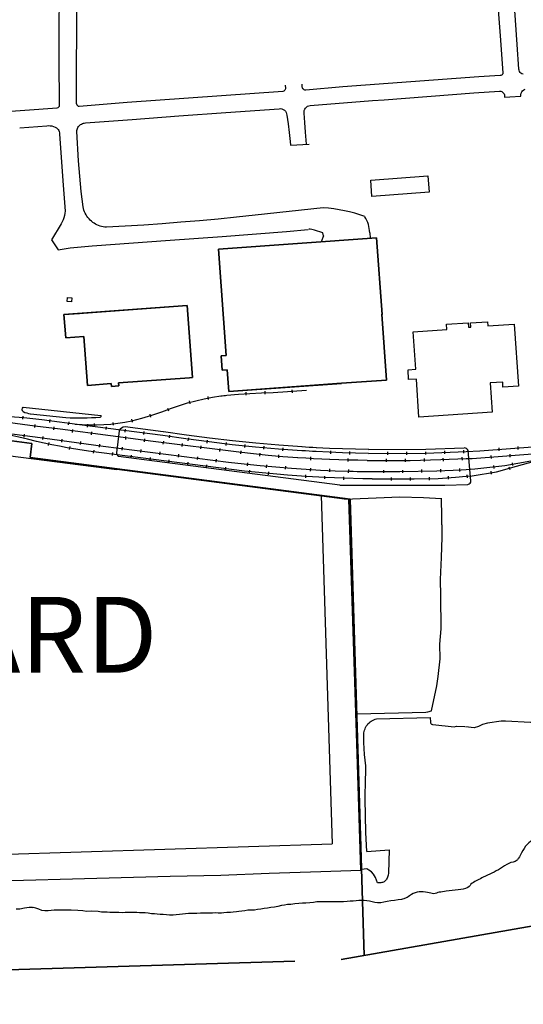
# Model space of a CAD drawing. Units: feet. Extents: x -6.02 to 0.02, y -6.54 to -0.01.
# Drawn here: x -1.35 to -0.68, y -3.69 to -2.39 of the extents above; entities that cross this region are included whole.
import ezdxf

# ---------------------------------------------------------------- set-up
doc = ezdxf.new("R2010")
doc.units = ezdxf.units.FT
doc.header["$MEASUREMENT"] = 0
doc.linetypes.add('PHANTOM2', pattern=[1.25, 0.625, -0.125, 0.125, -0.125, 0.125, -0.125])
doc.layers.add('VICINITY-PROP_SC', color=252, linetype='Continuous', lineweight=35)
doc.layers.add('VICINITY_SC', color=252, linetype='Continuous')
doc.layers.add('VICINITY_TXT', color=2, linetype='Continuous')
doc.styles.add('PAPER', font='swissl.ttf')

msp = doc.modelspace()

# ---------------------------------------------------------------- linework, layer by layer
at = {"layer": 'VICINITY-PROP_SC', "linetype": 'PHANTOM2'}
msp.add_lwpolyline([(-5.3057, -3.5045), (-4.2973, -1.785), (-4.2616, -1.5021), (-4.1292, -1.5189, 0.13311), (-4.0463, -1.837), (-3.9837, -1.9271), (-4.0063, -1.9447), (-3.8008, -2.1842), (-3.7878, -2.173), (-3.584, -2.4105), (-3.5736, -2.4016), (-3.5516, -2.4272), (-3.4045, -2.5789), (-3.4045, -2.5789, 0.07598), (-3.2413, -2.6761), (-3.2413, -2.6761, 0.066109), (-3.0847, -2.7179), (-1.3303, -2.9467), (-1.3327, -2.9651), (-0.9107, -3.0202), (-0.8922, -3.6222)], format="xyb", dxfattribs=at)
msp.add_lwpolyline([(-6, -3.4529), (-2.9344, -3.6808), (-2.8579, -3.6865), (-0.9224, -3.6275), (-0.4303, -3.5408), (0, -3.4056)], dxfattribs=at)
at = {"layer": 'VICINITY_SC'}
for p, q in [((-1.271, -2.4032), (-1.2708, -2.3656)), ((-0.9962, -2.4737), (-0.996, -2.4778)), ((-0.9739, -2.4764), (-0.9741, -2.4725)), ((-0.9993, -2.482), (-1.2047, -2.4969)), ((-0.7071, -2.4896), (-0.7001, -2.4892)), ((-0.7002, -2.4892), (-0.6855, -2.4885)), ((-1.2047, -2.4969), (-1.2681, -2.5018)), ((-1.0747, -2.5098), (-1.0044, -2.5049)), ((-1.3463, -2.53), (-1.3106, -2.5274)), ((-1.2686, -2.5738), (-1.271, -2.535)), ((-0.9891, -2.5528), (-0.9647, -2.5515)), ((-1.2917, -2.6568), (-1.3043, -2.6778)), ((-0.9944, -2.6671), (-0.9662, -2.6642)), ((-0.9459, -2.6728), (-0.949, -2.6805)), ((-0.8849, -2.6686), (-0.8844, -2.6759)), ((-1.3043, -2.6779), (-1.2955, -2.6911)), ((-1.2955, -2.6911), (-1.2799, -2.6885)), ((-1.1254, -2.7647), (-1.2879, -2.7764)), ((-1.2879, -2.7764), (-1.2856, -2.807)), ((-0.8688, -2.7761), (-0.8626, -2.863)), ((-0.8688, -2.7761), (-0.8626, -2.863)), ((-1.2856, -2.807), (-1.2617, -2.8053)), ((-1.2617, -2.8053), (-1.257, -2.8699)), ((-1.257, -2.8699), (-1.2255, -2.8676)), ((-1.2255, -2.8676), (-1.2252, -2.8714)), ((-1.2252, -2.8714), (-1.2158, -2.8707)), ((-1.2161, -2.8666), (-1.1185, -2.8596)), ((-1.2158, -2.8707), (-1.2161, -2.8666)), ((-0.8626, -2.863), (-0.9223, -2.8672)), ((-0.8626, -2.863), (-0.9223, -2.8672)), ((-1.0484, -2.879), (-1.0481, -2.8829)), ((-1.0233, -2.8777), (-1.0232, -2.8816)), ((-1.0123, -2.8792), (-0.9682, -2.8763)), ((-0.9874, -2.8757), (-0.9873, -2.8796)), ((-1.1228, -2.8904), (-1.1218, -2.8943)), ((-1.0982, -2.8847), (-1.0977, -2.8886)), ((-1.3419, -2.8986), (-1.2395, -2.9095)), ((-1.3322, -2.9075), (-1.2856, -2.9125)), ((-1.1749, -2.908), (-1.1737, -2.9118)), ((-1.1513, -2.8999), (-1.15, -2.9036)), ((-1.342, -2.9144), (-1.3417, -2.9105)), ((-1.3262, -2.9255), (-1.3257, -2.9216)), ((-1.3067, -2.9187), (-1.3061, -2.9148)), ((-1.2819, -2.9219), (-1.2813, -2.918)), ((-1.257, -2.9251), (-1.2565, -2.9212)), ((-1.2482, -2.9202), (-1.2481, -2.9242)), ((-1.2234, -2.9187), (-1.2229, -2.9226)), ((-1.1989, -2.9147), (-1.1982, -2.9186)), ((-1.3404, -2.9342), (-1.341, -2.9381)), ((-1.3014, -2.9287), (-1.301, -2.9248)), ((-1.2766, -2.932), (-1.2761, -2.9281)), ((-1.2518, -2.9353), (-1.2513, -2.9314)), ((-1.2323, -2.9283), (-1.2317, -2.9244)), ((-1.2152, -2.93), (-1.2189, -2.9589)), ((-1.2074, -2.9315), (-1.2069, -2.9276)), ((-1.157, -2.931), (-1.2072, -2.9245)), ((-1.1825, -2.9347), (-1.1821, -2.9308)), ((-1.1487, -2.9393), (-1.1482, -2.9354)), ((-1.4794, -2.9472), (-1.2181, -2.9811)), ((-1.3157, -2.9374), (-1.3162, -2.9414)), ((-1.3085, -2.9492), (-1.3076, -2.9453)), ((-1.2908, -2.9408), (-1.2914, -2.9447)), ((-1.2661, -2.9441), (-1.2666, -2.948)), ((-1.2413, -2.9475), (-1.2417, -2.9514)), ((-1.2066, -2.9412), (-1.2062, -2.9373)), ((-1.1819, -2.9444), (-1.1814, -2.9405)), ((-1.1571, -2.9475), (-1.1565, -2.9436)), ((-1.1322, -2.9507), (-1.1317, -2.9468)), ((-1.124, -2.9429), (-1.1234, -2.939)), ((-1.0992, -2.9462), (-1.0986, -2.9423)), ((-1.0743, -2.9492), (-1.0739, -2.9453)), ((-1.0494, -2.9518), (-1.049, -2.9479)), ((-1.2555, -2.9567), (-1.2835, -2.9522)), ((-1.2805, -2.9546), (-1.2799, -2.9507)), ((-1.05, -2.983), (-1.2555, -2.9567)), ((-1.2489, -2.9594), (-1.2483, -2.9555)), ((-1.2363, -2.95), (-1.071, -2.9712)), ((-1.2239, -2.9626), (-1.2236, -2.9587)), ((-1.2113, -2.9513), (-1.2118, -2.9552)), ((-1.1866, -2.9545), (-1.1869, -2.9584)), ((-1.1616, -2.9577), (-1.1621, -2.9616)), ((-1.1368, -2.9608), (-1.1374, -2.9647)), ((-1.1074, -2.9538), (-1.1069, -2.9499)), ((-1.0825, -2.957), (-1.0821, -2.953)), ((-1.0547, -2.9604), (-1.0543, -2.9565)), ((-1.0299, -2.9631), (-1.0294, -2.9592)), ((-1.0244, -2.9542), (-1.0241, -2.9503)), ((-1.0049, -2.9654), (-1.0045, -2.9615)), ((-0.9995, -2.9563), (-0.9991, -2.9524)), ((-0.9363, -2.9601), (-0.9362, -2.9562)), ((-0.9113, -2.961), (-0.9112, -2.9571)), ((-0.8613, -2.9577), (-0.8613, -2.9616)), ((-0.8364, -2.9575), (-0.8362, -2.9615)), ((-0.8113, -2.9574), (-0.8112, -2.9613)), ((-0.7864, -2.9564), (-0.7861, -2.9603)), ((-0.7613, -2.9554), (-0.7612, -2.9594)), ((-0.7576, -2.9572), (-0.7396, -2.9562)), ((-0.7515, -2.9958), (-0.7549, -2.956)), ((-0.7148, -2.9525), (-0.7145, -2.9564)), ((-0.7003, -2.9606), (-0.7, -2.9646)), ((-0.6898, -2.9506), (-0.6895, -2.9546)), ((-0.9243, -3.0017), (-1.2159, -2.9638)), ((-1.1992, -2.9658), (-1.1987, -2.9619)), ((-1.1744, -2.969), (-1.1738, -2.9651)), ((-1.1495, -2.9722), (-1.1491, -2.9682)), ((-1.1247, -2.9753), (-1.1242, -2.9714)), ((-1.112, -2.964), (-1.1125, -2.9679)), ((-1.0999, -2.9785), (-1.0994, -2.9746)), ((-1.0871, -2.9672), (-1.0877, -2.9711)), ((-1.046, -2.9721), (-1.0463, -2.9761)), ((-1.0211, -2.9746), (-1.0214, -2.9785)), ((-0.9627, -2.9684), (-0.9625, -2.9644)), ((-0.9132, -2.9704), (-0.9132, -2.9665)), ((-0.8632, -2.967), (-0.8633, -2.971)), ((-0.8382, -2.967), (-0.8383, -2.971)), ((-0.8133, -2.9665), (-0.8132, -2.9705)), ((-0.7883, -2.9658), (-0.7881, -2.9698)), ((-0.7633, -2.9648), (-0.763, -2.9688)), ((-0.7576, -2.9665), (-0.75, -2.9662)), ((-0.7252, -2.9625), (-0.7249, -2.9664)), ((-0.6973, -2.972), (-0.6965, -2.9758)), ((-0.918, -3.0201), (-1.2181, -2.9811)), ((-1.0751, -2.9817), (-1.0745, -2.9778)), ((-1.0433, -2.9856), (-1.0429, -2.9817)), ((-1.0184, -2.9881), (-1.018, -2.9842)), ((-0.9961, -2.9767), (-0.9965, -2.9806)), ((-0.9629, -2.979), (-0.9632, -2.9829)), ((-0.938, -2.9802), (-0.9381, -2.9842)), ((-0.913, -2.9811), (-0.9131, -2.9851)), ((-0.8666, -2.9816), (-0.8667, -2.9855)), ((-0.8417, -2.9816), (-0.8416, -2.9855)), ((-0.8167, -2.9811), (-0.8165, -2.985)), ((-0.7916, -2.9805), (-0.7916, -2.9844)), ((-0.7667, -2.9796), (-0.7664, -2.9835)), ((-0.7577, -2.9809), (-0.7465, -2.9802)), ((-0.7253, -2.9832), (-0.7248, -2.9871)), ((-0.7219, -2.9755), (-0.7214, -2.9794)), ((-0.7013, -2.9774), (-0.7002, -2.9811)), ((-0.9691, -2.992), (-0.9689, -2.9881)), ((-0.9441, -2.9934), (-0.9439, -2.9895)), ((-0.9191, -2.9944), (-0.9189, -2.9905)), ((-0.8815, -2.9934), (-0.8941, -2.9932)), ((-0.8565, -2.9914), (-0.8566, -2.9954)), ((-0.8315, -2.9915), (-0.8316, -2.9954)), ((-0.8066, -2.991), (-0.8065, -2.9949)), ((-0.7816, -2.9899), (-0.7815, -2.9938)), ((-0.7577, -2.9899), (-0.7497, -2.9892)), ((-0.7568, -2.9879), (-0.7564, -2.9918)), ((-0.876, -3.31), (-0.8051, -3.3082)), ((-0.8051, -3.3082), (-0.8049, -3.3141)), ((-1.3338, -3.5587), (-1.34, -3.5595)), ((-1.3296, -3.5588), (-1.3338, -3.5587)), ((-1.3285, -3.559), (-1.3296, -3.5588)), ((-1.325, -3.5595), (-1.3286, -3.5589)), ((-1.3286, -3.5589), (-1.3285, -3.559)), ((-1.0151, -3.5589), (-1.0197, -3.5596)), ((-1.0106, -3.5582), (-1.0151, -3.5589)), ((-1.0061, -3.5574), (-1.0106, -3.5582)), ((-1.0011, -3.5563), (-1.0061, -3.5574)), ((-0.9972, -3.5555), (-1.0011, -3.5563)), ((-0.9932, -3.555), (-0.9972, -3.5555)), ((-0.989, -3.5546), (-0.9932, -3.555)), ((-0.9836, -3.554), (-0.989, -3.5546)), ((-0.9783, -3.5536), (-0.9836, -3.554)), ((-0.9733, -3.5531), (-0.9783, -3.5536)), ((-0.9689, -3.553), (-0.9733, -3.5531)), ((-0.9639, -3.5524), (-0.9689, -3.553)), ((-0.9592, -3.552), (-0.9639, -3.5524)), ((-0.9544, -3.5515), (-0.9592, -3.552)), ((-0.9496, -3.5515), (-0.9544, -3.5515)), ((-0.945, -3.5514), (-0.9496, -3.5515)), ((-0.9398, -3.5515), (-0.945, -3.5514)), ((-0.9398, -3.5515), (-0.945, -3.5514)), ((-0.9345, -3.5513), (-0.9398, -3.5515)), ((-0.9345, -3.5513), (-0.9398, -3.5515)), ((-0.9296, -3.5513), (-0.9345, -3.5513)), ((-0.9296, -3.5513), (-0.9345, -3.5513)), ((-0.924, -3.5513), (-0.9296, -3.5513)), ((-0.924, -3.5513), (-0.9296, -3.5513)), ((-0.9195, -3.5514), (-0.924, -3.5513)), ((-0.9195, -3.5514), (-0.924, -3.5513)), ((-0.9145, -3.5509), (-0.9195, -3.5514)), ((-0.9145, -3.5509), (-0.9195, -3.5514)), ((-0.9106, -3.5505), (-0.9145, -3.5509)), ((-0.9106, -3.5505), (-0.9145, -3.5509)), ((-0.9065, -3.5503), (-0.9106, -3.5505)), ((-0.9065, -3.5503), (-0.9106, -3.5505)), ((-0.9029, -3.5499), (-0.9065, -3.5503)), ((-0.9029, -3.5499), (-0.9065, -3.5503)), ((-0.8994, -3.5494), (-0.9029, -3.5499)), ((-0.8994, -3.5494), (-0.9029, -3.5499)), ((-0.8958, -3.5494), (-0.8994, -3.5494)), ((-0.8958, -3.5494), (-0.8994, -3.5494)), ((-0.8922, -3.5495), (-0.8958, -3.5494)), ((-0.8922, -3.5495), (-0.8958, -3.5494)), ((-0.8886, -3.5498), (-0.8922, -3.5495)), ((-0.8886, -3.5498), (-0.8922, -3.5495)), ((-0.885, -3.5504), (-0.8886, -3.5498)), ((-0.885, -3.5504), (-0.8886, -3.5498)), ((-0.8818, -3.5513), (-0.885, -3.5504)), ((-0.8818, -3.5513), (-0.885, -3.5504)), ((-0.8782, -3.5521), (-0.8818, -3.5513)), ((-0.8782, -3.5521), (-0.8818, -3.5513)), ((-0.8745, -3.5526), (-0.8782, -3.5521)), ((-0.8745, -3.5526), (-0.8782, -3.5521)), ((-0.8703, -3.5525), (-0.8745, -3.5526)), ((-0.8703, -3.5525), (-0.8745, -3.5526)), ((-0.8661, -3.5517), (-0.8703, -3.5525)), ((-0.8661, -3.5517), (-0.8703, -3.5525)), ((-0.8621, -3.551), (-0.8661, -3.5517)), ((-0.8621, -3.551), (-0.8661, -3.5517)), ((-0.8572, -3.5501), (-0.8621, -3.551)), ((-0.8572, -3.5501), (-0.8621, -3.551)), ((-0.8523, -3.5494), (-0.8572, -3.5501)), ((-0.8523, -3.5494), (-0.8572, -3.5501)), ((-0.8476, -3.5487), (-0.8523, -3.5494)), ((-0.8476, -3.5487), (-0.8523, -3.5494)), ((-0.8431, -3.5483), (-0.8476, -3.5487)), ((-0.8431, -3.5483), (-0.8476, -3.5487)), ((-1.346, -3.5608), (-1.3509, -3.5609)), ((-1.34, -3.5595), (-1.346, -3.5608)), ((-1.3212, -3.5609), (-1.325, -3.5595)), ((-1.3171, -3.5626), (-1.3212, -3.5609)), ((-1.3133, -3.5633), (-1.3171, -3.5626)), ((-1.3087, -3.5633), (-1.3133, -3.5633)), ((-1.3047, -3.5627), (-1.3087, -3.5633)), ((-1.3009, -3.5623), (-1.3047, -3.5627)), ((-1.2786, -3.5623), (-1.3009, -3.5623)), ((-1.2696, -3.5625), (-1.2786, -3.5623)), ((-1.263, -3.5631), (-1.2696, -3.5625)), ((-1.2581, -3.564), (-1.263, -3.5631)), ((-1.2514, -3.5638), (-1.2581, -3.564)), ((-1.2428, -3.5639), (-1.2514, -3.5638)), ((-1.2385, -3.5648), (-1.2428, -3.5639)), ((-1.2342, -3.5648), (-1.2385, -3.5648)), ((-1.231, -3.5651), (-1.2342, -3.5648)), ((-1.2276, -3.5652), (-1.231, -3.5651)), ((-1.2243, -3.5652), (-1.2276, -3.5652)), ((-1.2197, -3.5652), (-1.2243, -3.5652)), ((-1.2154, -3.5654), (-1.2197, -3.5652)), ((-1.2113, -3.5657), (-1.2154, -3.5654)), ((-1.2073, -3.5654), (-1.2113, -3.5657)), ((-1.2034, -3.5653), (-1.2073, -3.5654)), ((-1.1995, -3.5655), (-1.2034, -3.5653)), ((-1.1956, -3.5655), (-1.1995, -3.5655)), ((-1.192, -3.5655), (-1.1956, -3.5655)), ((-1.1884, -3.5656), (-1.192, -3.5655)), ((-1.1848, -3.5659), (-1.1884, -3.5656)), ((-1.1808, -3.566), (-1.1848, -3.5659)), ((-1.1771, -3.5664), (-1.1808, -3.566)), ((-1.1725, -3.5672), (-1.1771, -3.5664)), ((-1.1685, -3.5673), (-1.1725, -3.5672)), ((-1.1651, -3.5677), (-1.1685, -3.5673)), ((-1.1613, -3.5678), (-1.1651, -3.5677)), ((-1.157, -3.5679), (-1.1613, -3.5678)), ((-1.1529, -3.5684), (-1.157, -3.5679)), ((-1.1487, -3.5687), (-1.1529, -3.5684)), ((-1.1441, -3.569), (-1.1487, -3.5687)), ((-1.1399, -3.5686), (-1.1441, -3.569)), ((-1.1358, -3.5681), (-1.1399, -3.5686)), ((-1.1319, -3.5676), (-1.1358, -3.5681)), ((-1.1277, -3.5672), (-1.1319, -3.5676)), ((-1.1239, -3.5668), (-1.1277, -3.5672)), ((-1.1202, -3.5666), (-1.1239, -3.5668)), ((-1.1168, -3.5666), (-1.1202, -3.5666)), ((-1.1127, -3.5665), (-1.1168, -3.5666)), ((-1.1081, -3.5663), (-1.1127, -3.5665)), ((-1.1045, -3.5663), (-1.1081, -3.5663)), ((-1.1, -3.5661), (-1.1045, -3.5663)), ((-1.0966, -3.5661), (-1.1, -3.5661)), ((-1.0922, -3.5661), (-1.0966, -3.5661)), ((-1.0886, -3.566), (-1.0922, -3.5661)), ((-1.0848, -3.5662), (-1.0886, -3.566)), ((-1.0804, -3.5661), (-1.0848, -3.5662)), ((-1.0771, -3.5656), (-1.0804, -3.5661)), ((-1.0734, -3.5653), (-1.0771, -3.5656)), ((-1.0686, -3.5652), (-1.0734, -3.5653)), ((-1.0648, -3.5648), (-1.0686, -3.5652)), ((-1.0607, -3.5644), (-1.0648, -3.5648)), ((-1.0575, -3.5642), (-1.0607, -3.5644)), ((-1.0534, -3.5637), (-1.0575, -3.5642)), ((-1.0494, -3.5632), (-1.0534, -3.5637)), ((-1.0457, -3.5624), (-1.0494, -3.5632)), ((-1.0411, -3.5623), (-1.0457, -3.5624)), ((-1.0368, -3.5622), (-1.0411, -3.5623)), ((-1.0329, -3.5616), (-1.0368, -3.5622)), ((-1.0286, -3.5609), (-1.0329, -3.5616)), ((-1.0239, -3.5601), (-1.0286, -3.5609)), ((-1.0197, -3.5596), (-1.0239, -3.5601))]:
    msp.add_line(p, q, dxfattribs=at)
at = {"layer": 'VICINITY_SC', "linetype": 'Continuous'}
for p in [(-0.9489, -3.0152), (-2.254, -3.5173)]:
    msp.add_line(p, (-0.9343, -3.4747), dxfattribs=at)
at = {"layer": 'VICINITY_SC'}
for points in [[(-0.6882, -2.4526), (-0.6904, -2.4204), (-0.6927, -2.3882), (-0.6949, -2.356), (-0.6971, -2.3237)], [(-0.7192, -2.3281), (-0.7127, -2.4147), (-0.7093, -2.4579)], [(-1.2938, -2.5004), (-1.2943, -2.44), (-1.2941, -2.3891), (-1.2937, -2.3672)], [(-1.2716, -2.4986), (-1.2712, -2.45), (-1.271, -2.4032)], [(-0.6826, -2.4595), (-0.6842, -2.459), (-0.6855, -2.4582), (-0.6867, -2.4571), (-0.6875, -2.4557), (-0.688, -2.4542), (-0.6882, -2.4526)], [(-0.7128, -2.461), (-0.7409, -2.463), (-0.9205, -2.476), (-0.9691, -2.4804)], [(-0.7093, -2.4579), (-0.7095, -2.4587), (-0.7099, -2.4594), (-0.7105, -2.4601), (-0.7112, -2.4606), (-0.712, -2.4609), (-0.7128, -2.461)], [(-0.996, -2.4778), (-0.996, -2.4788), (-0.9963, -2.4797), (-0.9968, -2.4805), (-0.9975, -2.4812), (-0.9983, -2.4817), (-0.9993, -2.482)], [(-0.9691, -2.4804), (-0.9703, -2.4803), (-0.9713, -2.4799), (-0.9723, -2.4793), (-0.973, -2.4785), (-0.9736, -2.4775), (-0.9739, -2.4764)], [(-0.6855, -2.4885), (-0.6857, -2.4865), (-0.6853, -2.4846), (-0.6845, -2.4828), (-0.6833, -2.4813), (-0.6817, -2.4801), (-0.6799, -2.4793)], [(-0.9633, -2.5006), (-0.8812, -2.4943), (-0.8659, -2.4931)], [(-0.8659, -2.4931), (-0.7477, -2.4838), (-0.7137, -2.4816)], [(-0.7137, -2.4816), (-0.7122, -2.4818), (-0.7109, -2.4824), (-0.7097, -2.4832), (-0.7086, -2.4842), (-0.7078, -2.4854), (-0.7073, -2.4867), (-0.707, -2.4882), (-0.7071, -2.4896)], [(-1.6786, -2.5313), (-1.6147, -2.5266), (-1.5453, -2.5215), (-1.4127, -2.512), (-1.2969, -2.5036)], [(-1.0044, -2.5049), (-1.0025, -2.5048), (-1.0007, -2.5051), (-0.9989, -2.5058), (-0.9973, -2.5069), (-0.996, -2.5082), (-0.995, -2.5098), (-0.9944, -2.5116), (-0.9941, -2.5134)], [(-0.9714, -2.5108), (-0.9714, -2.509), (-0.9711, -2.5072), (-0.9704, -2.5055), (-0.9694, -2.504), (-0.9682, -2.5027), (-0.9667, -2.5017), (-0.965, -2.501), (-0.9633, -2.5006)], [(-1.2597, -2.5236), (-1.198, -2.519), (-1.1363, -2.5144), (-1.0747, -2.5098)], [(-0.9941, -2.5134), (-0.9926, -2.525), (-0.9911, -2.5365), (-0.9897, -2.548), (-0.9891, -2.5528)], [(-0.9683, -2.5517), (-0.9695, -2.5359), (-0.9704, -2.5233), (-0.9714, -2.5108)], [(-1.3106, -2.5274), (-1.3083, -2.5272), (-1.3061, -2.5274), (-1.3039, -2.5277), (-1.3018, -2.5283), (-1.2997, -2.5292), (-1.2978, -2.5303)], [(-1.2978, -2.5303), (-1.2966, -2.5313), (-1.2956, -2.5324), (-1.2948, -2.5338), (-1.2942, -2.5352), (-1.294, -2.5368), (-1.294, -2.5383)], [(-1.271, -2.535), (-1.2709, -2.5336), (-1.2706, -2.5322), (-1.2702, -2.531), (-1.2696, -2.5298), (-1.2689, -2.5286), (-1.2681, -2.5276), (-1.2671, -2.5266), (-1.2661, -2.5257), (-1.2649, -2.5251), (-1.2637, -2.5245), (-1.2624, -2.5241), (-1.2611, -2.5238), (-1.2597, -2.5236)], [(-1.294, -2.5383), (-1.2889, -2.606), (-1.2864, -2.6399)], [(-1.2627, -2.6342), (-1.264, -2.6242), (-1.2652, -2.6141), (-1.2663, -2.6041), (-1.2672, -2.594), (-1.2679, -2.5839), (-1.2686, -2.5738)], [(-0.8834, -2.5993), (-0.8081, -2.5936), (-0.8065, -2.6152), (-0.8819, -2.6208), (-0.8834, -2.5993)], [(-0.8834, -2.5993), (-0.8081, -2.5936), (-0.8065, -2.6152), (-0.8819, -2.6208), (-0.8834, -2.5993)], [(-0.8834, -2.5993), (-0.8081, -2.5936), (-0.8065, -2.6152), (-0.8819, -2.6208), (-0.8834, -2.5993)], [(-1.2516, -2.6535), (-1.2533, -2.652), (-1.2548, -2.6503), (-1.2563, -2.6486), (-1.2576, -2.6468), (-1.2588, -2.6449), (-1.2599, -2.6429), (-1.2608, -2.6408), (-1.2616, -2.6387), (-1.2622, -2.6365), (-1.2627, -2.6342)], [(-0.9461, -2.6356), (-1.036, -2.6455), (-1.0604, -2.6481), (-1.0848, -2.6505), (-1.1093, -2.6527), (-1.1338, -2.6548), (-1.1583, -2.6567), (-1.1828, -2.6584), (-1.2074, -2.66), (-1.2319, -2.6614)], [(-1.2864, -2.6399), (-1.2867, -2.6429), (-1.2872, -2.6458), (-1.2879, -2.6487), (-1.2889, -2.6515), (-1.2901, -2.6543), (-1.2916, -2.6569)], [(-1.2319, -2.6614), (-1.2341, -2.6612), (-1.2362, -2.6608), (-1.2383, -2.6604), (-1.2403, -2.6598), (-1.2423, -2.6591), (-1.2444, -2.6581), (-1.2463, -2.6572), (-1.2481, -2.6561), (-1.2499, -2.6549), (-1.2516, -2.6535)], [(-1.2509, -2.6857), (-1.148, -2.6782), (-1.0792, -2.6733), (-0.9944, -2.6671)], [(-0.9222, -2.8672), (-1.0708, -2.8778), (-1.0729, -2.8495), (-1.0796, -2.85), (-1.0809, -2.8308), (-1.0742, -2.8303), (-1.0842, -2.6902), (-0.8759, -2.6753), (-0.8687, -2.7762)], [(-0.9576, -2.665), (-0.9595, -2.6645), (-0.9614, -2.6642), (-0.9633, -2.664), (-0.9652, -2.664)], [(-0.9459, -2.6728), (-0.9465, -2.6688), (-0.9576, -2.665)], [(-1.2799, -2.6885), (-1.2703, -2.6874), (-1.2606, -2.6865), (-1.2509, -2.6857)], [(-1.2835, -2.7592), (-1.2831, -2.7541), (-1.2774, -2.7544), (-1.2778, -2.7595), (-1.2835, -2.7592)], [(-1.2835, -2.7592), (-1.2831, -2.7541), (-1.2774, -2.7544), (-1.2778, -2.7595), (-1.2835, -2.7592)], [(-1.2835, -2.7592), (-1.2831, -2.7541), (-1.2774, -2.7544), (-1.2778, -2.7595), (-1.2835, -2.7592)], [(-1.1223, -2.8599), (-1.1185, -2.8596), (-1.1254, -2.7647), (-1.2677, -2.775)], [(-1.1223, -2.8599), (-1.1185, -2.8596), (-1.1254, -2.7647), (-1.2677, -2.7749)], [(-1.1223, -2.8599), (-1.1185, -2.8596), (-1.1254, -2.7647), (-1.2677, -2.7749)], [(-1.2676, -2.7749), (-1.2879, -2.7764), (-1.2856, -2.807), (-1.2617, -2.8053), (-1.257, -2.8699)], [(-0.8275, -2.7991), (-0.7832, -2.796), (-0.7837, -2.7893), (-0.7551, -2.7873), (-0.7547, -2.7932), (-0.7518, -2.793), (-0.7522, -2.7875), (-0.7297, -2.7859), (-0.7293, -2.7915), (-0.6944, -2.789), (-0.6887, -2.8708), (-0.7092, -2.8722), (-0.7096, -2.8655), (-0.726, -2.8667), (-0.7233, -2.9051), (-0.82, -2.9118), (-0.8234, -2.8616), (-0.8336, -2.8623), (-0.8344, -2.8494), (-0.824, -2.8486), (-0.8275, -2.7991)], [(-0.8275, -2.7991), (-0.7832, -2.796), (-0.7837, -2.7893), (-0.7551, -2.7873), (-0.7547, -2.7932), (-0.7518, -2.793), (-0.7522, -2.7875), (-0.7297, -2.7859), (-0.7293, -2.7915), (-0.6944, -2.789), (-0.6887, -2.8708), (-0.7092, -2.8722), (-0.7096, -2.8655), (-0.726, -2.8667), (-0.7233, -2.9051), (-0.82, -2.9118), (-0.8234, -2.8616), (-0.8336, -2.8623), (-0.8344, -2.8494), (-0.824, -2.8486), (-0.8275, -2.7991)], [(-0.8275, -2.7991), (-0.7832, -2.796), (-0.7837, -2.7893), (-0.7551, -2.7873), (-0.7547, -2.7932), (-0.7518, -2.793), (-0.7522, -2.7875), (-0.7297, -2.786), (-0.7293, -2.7915), (-0.6944, -2.789), (-0.6887, -2.8708), (-0.7092, -2.8722), (-0.7096, -2.8655), (-0.726, -2.8667), (-0.7233, -2.9051), (-0.82, -2.9118), (-0.8234, -2.8616), (-0.8336, -2.8623), (-0.8344, -2.8494), (-0.824, -2.8487), (-0.8275, -2.7991)], [(-1.257, -2.8699), (-1.2255, -2.8676), (-1.2252, -2.8714), (-1.2158, -2.8707), (-1.2161, -2.8666), (-1.1223, -2.8598)], [(-1.0812, -2.8839), (-1.0792, -2.8836), (-1.0772, -2.8833), (-1.0752, -2.8831), (-1.0732, -2.8829)], [(-1.0732, -2.8829), (-1.058, -2.8815), (-1.0428, -2.8805), (-1.0276, -2.8797), (-1.0123, -2.8792)], [(-1.1461, -2.9), (-1.1356, -2.8963), (-1.1249, -2.893), (-1.1141, -2.8901), (-1.1032, -2.8876), (-1.0922, -2.8855), (-1.0811, -2.8838)], [(-1.3262, -2.9236), (-1.4112, -2.9124), (-1.4537, -2.9068)], [(-1.1984, -2.9165), (-1.1851, -2.9131), (-1.172, -2.9091), (-1.159, -2.9048), (-1.1461, -2.9)], [(-1.317, -2.9154), (-1.3289, -2.9139), (-1.3409, -2.9126), (-1.353, -2.9117), (-1.365, -2.911), (-1.3771, -2.9107), (-1.3891, -2.9107)], [(-1.1576, -2.936), (-1.2638, -2.9223), (-1.317, -2.9154)], [(-1.2732, -2.921), (-1.2638, -2.9217), (-1.2544, -2.922), (-1.245, -2.922), (-1.2356, -2.9216), (-1.2263, -2.9209), (-1.2169, -2.9198), (-1.2076, -2.9183), (-1.1984, -2.9165)], [(-1.4152, -2.9265), (-1.3257, -2.938), (-1.2363, -2.95)], [(-1.3242, -2.944), (-1.3358, -2.9409), (-1.3474, -2.9381), (-1.3591, -2.9355), (-1.3708, -2.9332), (-1.3826, -2.931), (-1.3944, -2.9291)], [(-1.2268, -2.9367), (-1.293, -2.9279), (-1.3262, -2.9236)], [(-0.9741, -2.9511), (-1.0047, -2.9489), (-1.0352, -2.9463), (-1.0657, -2.9432), (-1.0962, -2.9396), (-1.1265, -2.9355), (-1.1569, -2.931)], [(-0.75, -2.9662), (-0.6417, -2.9582), (-0.5713, -2.9528), (-0.4935, -2.9468), (-0.3454, -2.9355)], [(-1.2835, -2.9522), (-1.2937, -2.9502), (-1.3039, -2.9482), (-1.3141, -2.9461), (-1.3242, -2.944)], [(-1.0575, -2.9582), (-1.1704, -2.9439), (-1.2268, -2.9367)], [(-0.9744, -2.9562), (-1.005, -2.954), (-1.0356, -2.9513), (-1.0662, -2.9482), (-1.0967, -2.9446), (-1.1272, -2.9406), (-1.1576, -2.936)], [(-0.7396, -2.9562), (-0.6646, -2.9507), (-0.5899, -2.9451), (-0.5398, -2.9417), (-0.5225, -2.9418), (-0.5028, -2.9425), (-0.4833, -2.9435), (-0.4683, -2.9443), (-0.4382, -2.9427)], [(-0.9798, -2.9654), (-0.9993, -2.964), (-1.0187, -2.9623), (-1.0381, -2.9604), (-1.0575, -2.9582)], [(-0.9554, -2.9573), (-0.9602, -2.9571), (-0.9649, -2.9568), (-0.9697, -2.9565), (-0.9745, -2.9562)], [(-0.9552, -2.9522), (-0.96, -2.952), (-0.9647, -2.9517), (-0.9695, -2.9514), (-0.9742, -2.9511)], [(-0.8863, -2.9598), (-0.9036, -2.9594), (-0.9209, -2.9588), (-0.9382, -2.9581), (-0.9556, -2.9573)], [(-0.8862, -2.9547), (-0.9035, -2.9543), (-0.9208, -2.9537), (-0.9381, -2.9531), (-0.9554, -2.9522)], [(-0.8864, -2.9547), (-0.8111, -2.9543), (-0.7604, -2.9523)], [(-0.8863, -2.9597), (-0.811, -2.9593), (-0.7579, -2.9572), (-0.7576, -2.9572)], [(-0.7465, -2.9802), (-0.7069, -2.9757), (-0.6726, -2.9694), (-0.6442, -2.9642), (-0.6181, -2.9589), (-0.593, -2.9549), (-0.591, -2.9543)], [(-1.071, -2.9712), (-1.0503, -2.9736), (-1.0295, -2.9757), (-1.0087, -2.9776), (-0.9879, -2.9792)], [(-0.9376, -2.9677), (-0.9482, -2.9673), (-0.9588, -2.9667), (-0.9693, -2.9661), (-0.9799, -2.9654)], [(-0.8882, -2.969), (-0.9006, -2.9688), (-0.913, -2.9685), (-0.9254, -2.9682), (-0.9378, -2.9677)], [(-0.8883, -2.9689), (-0.8315, -2.9689), (-0.791, -2.9678), (-0.7576, -2.9665)], [(-0.7497, -2.9892), (-0.7179, -2.9839), (-0.6915, -2.9766), (-0.6675, -2.9698), (-0.6514, -2.9657), (-0.6444, -2.9644)], [(-0.9933, -2.9884), (-1.0075, -2.9872), (-1.0217, -2.9859), (-1.0359, -2.9845), (-1.05, -2.983)], [(-0.988, -2.9793), (-0.9688, -2.9806), (-0.9497, -2.9816), (-0.9305, -2.9825), (-0.9113, -2.9831)], [(-0.9114, -2.9831), (-0.9065, -2.9832), (-0.9015, -2.9834), (-0.8965, -2.9835), (-0.8916, -2.9835)], [(-0.8917, -2.9834), (-0.845, -2.9836), (-0.7965, -2.9826), (-0.7643, -2.9814), (-0.7577, -2.9809)], [(-0.894, -2.9932), (-0.9189, -2.9925), (-0.9437, -2.9915), (-0.9686, -2.9902), (-0.9934, -2.9884)], [(-0.8816, -2.9933), (-0.8262, -2.9934), (-0.7947, -2.9926), (-0.7717, -2.9911), (-0.7577, -2.9899)], [(-0.9243, -3.0017), (-0.7857, -3.0016), (-0.7554, -3.0007)], [(-1.4704, -3.5262), (-1.1479, -3.5175), (-1.081, -3.5159), (-1.0175, -3.5136), (-0.9494, -3.5113), (-0.8967, -3.5095), (-0.8985, -3.4545), (-0.9012, -3.3696), (-0.9045, -3.2612), (-0.9086, -3.1411), (-0.9124, -3.0199)], [(-0.918, -3.0201), (-0.8452, -3.017), (-0.8141, -3.0177), (-0.7901, -3.0191)], [(-0.7897, -3.0541), (-0.7897, -3.0437), (-0.7904, -3.0189)], [(-0.8033, -3.2992), (-0.7962, -3.2661), (-0.7947, -3.2541), (-0.7919, -3.2306), (-0.7924, -3.2114), (-0.7909, -3.1913), (-0.791, -3.1474), (-0.7917, -3.1262), (-0.7903, -3.0969), (-0.7896, -3.0703), (-0.7896, -3.0541)], [(-0.6459, -3.195), (-0.6513, -3.2505), (-0.6563, -3.296), (-0.6626, -3.3146), (-0.6728, -3.3146), (-0.706, -3.3129), (-0.7117, -3.313), (-0.7296, -3.3155), (-0.7364, -3.3175), (-0.7414, -3.3198), (-0.7472, -3.3216), (-0.7586, -3.3203)], [(-0.9014, -3.3032), (-0.8108, -3.3009), (-0.8082, -3.3007), (-0.8033, -3.2992)], [(-0.8927, -3.3302), (-0.8925, -3.3284), (-0.8923, -3.3265), (-0.8918, -3.3247), (-0.8911, -3.3229), (-0.8903, -3.3212), (-0.8894, -3.3196), (-0.8883, -3.3181), (-0.8872, -3.3166), (-0.8858, -3.3153), (-0.8844, -3.314), (-0.8829, -3.313), (-0.8813, -3.312), (-0.8796, -3.3112), (-0.8778, -3.3105), (-0.876, -3.31)], [(-0.8049, -3.3141), (-0.8048, -3.3147), (-0.8046, -3.3153), (-0.8044, -3.3159), (-0.8039, -3.3164), (-0.8034, -3.3168), (-0.8028, -3.3171), (-0.8022, -3.3172), (-0.8015, -3.3173)], [(-0.8015, -3.3173), (-0.7734, -3.3204), (-0.7707, -3.3197), (-0.7596, -3.3201)], [(-0.8887, -3.485), (-0.8899, -3.46), (-0.8909, -3.4153), (-0.8906, -3.3891), (-0.89, -3.3816), (-0.8902, -3.3719), (-0.8917, -3.3567), (-0.8926, -3.3411), (-0.8927, -3.3302)], [(-0.8887, -3.485), (-0.8592, -3.4826), (-0.8602, -3.5134), (-0.8607, -3.5159)], [(-0.8702, -3.526), (-0.8746, -3.5261), (-0.8771, -3.5193), (-0.8798, -3.5148), (-0.8825, -3.5119), (-0.8861, -3.5094), (-0.8886, -3.5076), (-0.8958, -3.5086)], [(-0.8607, -3.5159), (-0.861, -3.5174), (-0.8615, -3.5188), (-0.8621, -3.5201), (-0.8629, -3.5214)], [(-0.8629, -3.5214), (-0.8634, -3.5224), (-0.8641, -3.5233), (-0.8649, -3.5241), (-0.8658, -3.5248), (-0.8668, -3.5253), (-0.8679, -3.5257), (-0.869, -3.5259), (-0.8702, -3.526)]]:
    msp.add_lwpolyline(points, dxfattribs=at)
for points in [[(-0.8834, -2.5993), (-0.8081, -2.5936), (-0.8065, -2.6152), (-0.8819, -2.6208), (-0.8834, -2.5993)], [(-0.8687, -2.7762), (-0.8759, -2.6753), (-1.0842, -2.6902), (-1.0742, -2.8303), (-1.0809, -2.8308), (-1.0796, -2.85), (-1.0729, -2.8495), (-1.0708, -2.8778), (-0.9222, -2.8673), (-0.9223, -2.8672), (-0.8626, -2.863), (-0.8688, -2.7761), (-0.8687, -2.7762)], [(-1.257, -2.8699), (-1.2617, -2.8053), (-1.2856, -2.807), (-1.2879, -2.7764), (-1.2676, -2.775), (-1.2677, -2.775), (-1.1254, -2.7647), (-1.1185, -2.8596), (-1.1223, -2.8599), (-1.1223, -2.8598), (-1.2161, -2.8666), (-1.2158, -2.8707), (-1.2252, -2.8714), (-1.2255, -2.8676), (-1.257, -2.8699)], [(-1.2835, -2.7592), (-1.2831, -2.7541), (-1.2774, -2.7544), (-1.2778, -2.7595), (-1.2835, -2.7592)], [(-0.8275, -2.7991), (-0.7832, -2.796), (-0.7837, -2.7893), (-0.7551, -2.7873), (-0.7547, -2.7932), (-0.7518, -2.793), (-0.7522, -2.7875), (-0.7297, -2.786), (-0.7293, -2.7915), (-0.6944, -2.789), (-0.6887, -2.8708), (-0.7092, -2.8722), (-0.7096, -2.8655), (-0.726, -2.8667), (-0.7233, -2.9051), (-0.82, -2.9118), (-0.8234, -2.8616), (-0.8336, -2.8623), (-0.8344, -2.8494), (-0.824, -2.8487), (-0.8275, -2.7991)]]:
    msp.add_lwpolyline(points, close=True, dxfattribs=at)
for centre, radius, start, end in [((-1.2972, -2.5002), 0.00345, 274.887, 357.2399), ((-1.2675, -2.4976), 0.00417, 193.8605, 262.5482), ((-0.96, -2.8352), 0.2001, 69.8823, 86.0141), ((-0.927, -2.6695), 0.0421, 1.2472, 31.7429), ((-1.3404, -2.9014), 0.00322, 118.943, 247.5527), ((-1.3264, -2.8743), 0.0338, 243.1791, 259.9572), ((-1.2404, -2.9105), 0.00135, 281.6801, 46.8272), ((-1.268, -2.5684), 0.3445, 267.075, 274.6459), ((-1.2066, -2.9339), 0.0094, 93.6232, 155.5275), ((-1.2123, -2.9582), 0.00664, 186.5636, 237.1398), ((-0.7605, -2.9583), 0.006, 22.4785, 88.906), ((-0.7568, -2.9955), 0.00535, 285.3743, 356.8565)]:
    msp.add_arc(centre, radius, start, end, dxfattribs=at)
msp.add_open_spline([(-0.6203, -3.4603), (-0.6237, -3.4601), (-0.6271, -3.4598), (-0.6305, -3.4596), (-0.6361, -3.4592), (-0.6416, -3.4618), (-0.6471, -3.4628), (-0.6504, -3.4634), (-0.6538, -3.4639), (-0.6571, -3.4645), (-0.6646, -3.4659), (-0.6719, -3.4697), (-0.6771, -3.4754), (-0.6803, -3.4788), (-0.6827, -3.4826), (-0.6849, -3.4865), (-0.6862, -3.4888), (-0.6873, -3.4912), (-0.6886, -3.4935), (-0.6892, -3.4945), (-0.6898, -3.4956), (-0.6907, -3.4965), (-0.6938, -3.4991), (-0.6981, -3.4987), (-0.7015, -3.5005), (-0.709, -3.5047), (-0.7161, -3.5099), (-0.7238, -3.5136), (-0.7276, -3.5155), (-0.7315, -3.5171), (-0.7353, -3.5189), (-0.7403, -3.5213), (-0.7452, -3.5239), (-0.7499, -3.5267), (-0.7522, -3.528), (-0.753, -3.5312), (-0.7555, -3.5323), (-0.7596, -3.5342), (-0.7639, -3.5351), (-0.7682, -3.5356), (-0.7735, -3.5362), (-0.7789, -3.5366), (-0.7841, -3.5373), (-0.7873, -3.5377), (-0.7904, -3.5382), (-0.7935, -3.5387), (-0.7958, -3.5391), (-0.7978, -3.5406), (-0.8002, -3.5407), (-0.8032, -3.5408), (-0.8059, -3.5392), (-0.8088, -3.5389), (-0.8125, -3.5384), (-0.8161, -3.5379), (-0.8199, -3.5381), (-0.8235, -3.5384), (-0.8267, -3.5397), (-0.8298, -3.5414), (-0.8319, -3.5426), (-0.8334, -3.5444), (-0.8355, -3.5455), (-0.837, -3.5463), (-0.8385, -3.547), (-0.8401, -3.5474), (-0.8411, -3.5477), (-0.8421, -3.5479), (-0.8431, -3.5482)], degree=3, knots=[0, 0, 0, 0, 0.041007, 0.041007, 0.041007, 0.108139, 0.108139, 0.108139, 0.148914, 0.148914, 0.148914, 0.239536, 0.239536, 0.239536, 0.293808, 0.293808, 0.293808, 0.325317, 0.325317, 0.325317, 0.339735, 0.339735, 0.339735, 0.385603, 0.385603, 0.385603, 0.488904, 0.488904, 0.488904, 0.539353, 0.539353, 0.539353, 0.605344, 0.605344, 0.605344, 0.636849, 0.636849, 0.636849, 0.689363, 0.689363, 0.689363, 0.75318, 0.75318, 0.75318, 0.790983, 0.790983, 0.790983, 0.818658, 0.818658, 0.818658, 0.853843, 0.853843, 0.853843, 0.898268, 0.898268, 0.898268, 0.939639, 0.939639, 0.939639, 0.967816, 0.967816, 0.967816, 0.98768, 0.98768, 0.98768, 1, 1, 1, 1], dxfattribs=at)
msp.add_open_spline([(-0.6203, -3.4603), (-0.6237, -3.4601), (-0.6271, -3.4598), (-0.6305, -3.4596), (-0.6361, -3.4592), (-0.6416, -3.4618), (-0.6471, -3.4628), (-0.6504, -3.4634), (-0.6538, -3.4639), (-0.6571, -3.4645), (-0.6646, -3.4659), (-0.6719, -3.4697), (-0.6771, -3.4754), (-0.6803, -3.4788), (-0.6827, -3.4826), (-0.6849, -3.4865), (-0.6862, -3.4888), (-0.6873, -3.4912), (-0.6886, -3.4935), (-0.6892, -3.4945), (-0.6898, -3.4956), (-0.6907, -3.4965), (-0.6938, -3.4991), (-0.6981, -3.4987), (-0.7015, -3.5005), (-0.709, -3.5047), (-0.7161, -3.5099), (-0.7238, -3.5136), (-0.7276, -3.5155), (-0.7315, -3.5171), (-0.7353, -3.5189), (-0.7403, -3.5213), (-0.7452, -3.5239), (-0.7499, -3.5267), (-0.7522, -3.528), (-0.753, -3.5312), (-0.7555, -3.5323), (-0.7596, -3.5342), (-0.7639, -3.5351), (-0.7682, -3.5356), (-0.7735, -3.5362), (-0.7789, -3.5366), (-0.7841, -3.5373), (-0.7873, -3.5377), (-0.7904, -3.5382), (-0.7935, -3.5387), (-0.7958, -3.5391), (-0.7978, -3.5406), (-0.8002, -3.5407), (-0.8032, -3.5408), (-0.8059, -3.5392), (-0.8088, -3.5389), (-0.8125, -3.5384), (-0.8161, -3.5379), (-0.8199, -3.5381), (-0.8235, -3.5384), (-0.8267, -3.5397), (-0.8298, -3.5414), (-0.8319, -3.5426), (-0.8334, -3.5444), (-0.8355, -3.5455), (-0.837, -3.5463), (-0.8385, -3.547), (-0.8401, -3.5474), (-0.8411, -3.5477), (-0.8421, -3.5479), (-0.8431, -3.5482)], degree=3, knots=[0, 0, 0, 0, 0.041007, 0.041007, 0.041007, 0.108139, 0.108139, 0.108139, 0.148914, 0.148914, 0.148914, 0.239536, 0.239536, 0.239536, 0.293808, 0.293808, 0.293808, 0.325317, 0.325317, 0.325317, 0.339735, 0.339735, 0.339735, 0.385603, 0.385603, 0.385603, 0.488904, 0.488904, 0.488904, 0.539353, 0.539353, 0.539353, 0.605344, 0.605344, 0.605344, 0.636849, 0.636849, 0.636849, 0.689363, 0.689363, 0.689363, 0.75318, 0.75318, 0.75318, 0.790983, 0.790983, 0.790983, 0.818658, 0.818658, 0.818658, 0.853843, 0.853843, 0.853843, 0.898268, 0.898268, 0.898268, 0.939639, 0.939639, 0.939639, 0.967816, 0.967816, 0.967816, 0.98768, 0.98768, 0.98768, 1, 1, 1, 1], dxfattribs=at)

# ---------------------------------------------------------------- texts
at = {"layer": 'VICINITY_TXT', "insert": (-2.1639, -3.148), "char_height": 0.1, "attachment_point": 2, "rotation": 359.9376, "style": 'PAPER'}
msp.add_mtext('TOYOTA AUTO RECEIVING YARD', dxfattribs=at)

doc.saveas('drawing.dxf')
